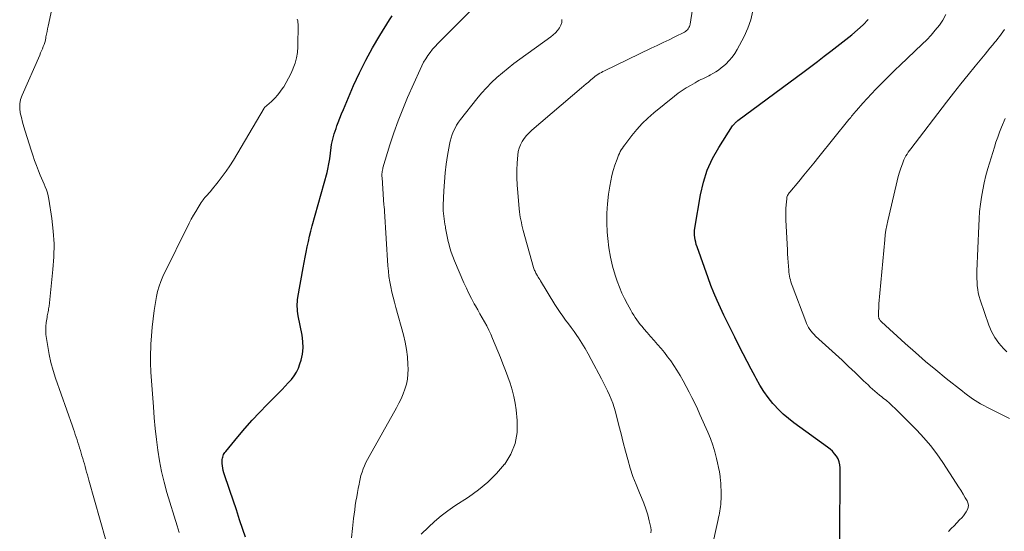
# Model space of a CAD drawing. Units: feet. Extents: x 1939991 to 1945039, y 525000 to 530000.
# Drawn here: x 1940702 to 1940863, y 526607 to 526691 of the extents above; entities that cross this region are included whole.
import ezdxf

# ---------------------------------------------------------------- set-up
doc = ezdxf.new("R2010")
doc.units = ezdxf.units.FT
doc.header["$LTSCALE"] = 100
doc.header["$MEASUREMENT"] = 0
doc.layers.add('CONTOUR INDEX', color=32, linetype='Continuous', lineweight=25)
doc.layers.add('CONTOUR INTERMEDIATE', color=40, linetype='Continuous', lineweight=15)

msp = doc.modelspace()

# ---------------------------------------------------------------- linework, layer by layer
at = {"layer": 'CONTOUR INDEX', "flags": 128}
for points, elevation in [([(1940738.69, 526606.3), (1940738.26, 526607.56), (1940737.72, 526609.15), (1940737.19, 526610.74), (1940736.65, 526612.33), (1940736.11, 526613.92), (1940735.15, 526616.78), (1940735.04, 526617.16), (1940734.96, 526617.54), (1940734.91, 526617.93), (1940734.89, 526618.32), (1940734.88, 526618.74), (1940734.89, 526618.95), (1940734.91, 526619.16), (1940734.96, 526619.36), (1940735.02, 526619.56), (1940735.11, 526619.76), (1940735.21, 526619.94), (1940735.33, 526620.12), (1940735.45, 526620.29), (1940737.45, 526622.69), (1940738.6, 526624.03), (1940739.77, 526625.36), (1940740.98, 526626.65), (1940742.21, 526627.92), (1940744.15, 526629.87), (1940744.66, 526630.4), (1940745.17, 526630.94), (1940745.67, 526631.48), (1940746.17, 526632.03), (1940746.61, 526632.61), (1940747, 526633.22), (1940747.31, 526633.87), (1940747.57, 526634.55), (1940747.75, 526635.16), (1940747.97, 526636.17), (1940748.1, 526637.19), (1940748.07, 526638.22), (1940747.94, 526639.25), (1940747.3, 526642.42), (1940747.23, 526642.79), (1940747.18, 526643.17), (1940747.15, 526643.54), (1940747.13, 526643.92), (1940747.14, 526644.29), (1940747.15, 526644.67), (1940747.19, 526645.04), (1940747.25, 526645.41), (1940748.12, 526650.24), (1940748.28, 526651.1), (1940748.44, 526651.96), (1940748.6, 526652.82), (1940748.77, 526653.68), (1940748.95, 526654.54), (1940749.14, 526655.39), (1940749.35, 526656.24), (1940749.57, 526657.08), (1940751.99, 526665.78), (1940752.06, 526666.06), (1940752.13, 526666.34), (1940752.19, 526666.62), (1940752.25, 526666.91), (1940752.3, 526667.19), (1940752.35, 526667.47), (1940752.39, 526667.76), (1940752.43, 526668.04), (1940752.67, 526669.89), (1940752.74, 526670.34), (1940752.82, 526670.79), (1940752.93, 526671.24), (1940753.04, 526671.68), (1940753.17, 526672.12), (1940753.31, 526672.56), (1940753.46, 526672.99), (1940753.62, 526673.43), (1940753.83, 526673.96), (1940754.1, 526674.66), (1940754.38, 526675.36), (1940754.66, 526676.05), (1940754.95, 526676.74), (1940756.34, 526679.97), (1940757.3, 526682.07), (1940758.32, 526684.13), (1940759.43, 526686.15), (1940760.61, 526688.13), (1940762.21, 526690.68), (1940762.63, 526691.37)], 740), ([(1940835.74, 526605.66), (1940835.78, 526617.59), (1940835.73, 526618.1), (1940835.62, 526618.6), (1940835.43, 526619.06), (1940835.18, 526619.51), (1940834.86, 526619.92), (1940834.51, 526620.31), (1940834.13, 526620.67), (1940833.72, 526620.99), (1940828.2, 526624.96), (1940827.32, 526625.64), (1940826.48, 526626.36), (1940825.7, 526627.14), (1940824.95, 526627.96), (1940824.8, 526628.13), (1940824.04, 526629.09), (1940823.33, 526630.08), (1940822.67, 526631.11), (1940822.07, 526632.17), (1940821.9, 526632.49), (1940821.24, 526633.73), (1940820.59, 526634.98), (1940819.95, 526636.23), (1940819.31, 526637.48), (1940818.56, 526638.95), (1940817.97, 526640.14), (1940817.38, 526641.32), (1940816.8, 526642.52), (1940816.23, 526643.72), (1940815.68, 526644.92), (1940815.15, 526646.14), (1940814.66, 526647.37), (1940814.2, 526648.62), (1940812.41, 526653.66), (1940812.29, 526654.03), (1940812.19, 526654.4), (1940812.11, 526654.79), (1940812.04, 526655.17), (1940812, 526655.56), (1940811.98, 526655.94), (1940812, 526656.33), (1940812.05, 526656.72), (1940812.97, 526662.16), (1940813.44, 526664.2), (1940814.07, 526666.18), (1940814.93, 526668.07), (1940815.95, 526669.89), (1940818.22, 526673.42), (1940818.3, 526673.52), (1940818.58, 526673.81), (1940818.64, 526673.87), (1940818.7, 526673.93), (1940818.76, 526673.99), (1940818.83, 526674.04), (1940818.89, 526674.09), (1940818.96, 526674.15), (1940819.02, 526674.2), (1940819.09, 526674.25), (1940829.87, 526682.26), (1940830.97, 526683.08), (1940832.07, 526683.91), (1940833.16, 526684.75), (1940834.25, 526685.59), (1940837.69, 526688.26), (1940838.63, 526689.05), (1940839.53, 526689.88), (1940840.37, 526690.77)], 760)]:
    msp.add_lwpolyline(points, dxfattribs=dict(at, elevation=elevation))
at = {"layer": 'CONTOUR INTERMEDIATE', "flags": 128}
for points, elevation in [([(1940715.86, 526605.82), (1940713.13, 526615.58), (1940713, 526616.03), (1940712.88, 526616.47), (1940712.75, 526616.91), (1940712.62, 526617.35), (1940712.49, 526617.8), (1940712.37, 526618.24), (1940712.24, 526618.68), (1940712.11, 526619.12), (1940711.98, 526619.55), (1940711.85, 526619.99), (1940711.72, 526620.43), (1940711.59, 526620.87), (1940711.46, 526621.31), (1940711.32, 526621.74), (1940711.18, 526622.18), (1940711.04, 526622.61), (1940710.89, 526623.06), (1940710.74, 526623.5), (1940710.59, 526623.94), (1940710.44, 526624.38), (1940707.68, 526632.24), (1940707.27, 526633.51), (1940706.91, 526634.78), (1940706.63, 526636.08), (1940706.39, 526637.39), (1940706.18, 526638.72), (1940706.11, 526639.37), (1940706.08, 526640.02), (1940706.1, 526640.67), (1940706.16, 526641.32), (1940706.28, 526642.15), (1940706.32, 526642.39), (1940706.36, 526642.62), (1940706.4, 526642.85), (1940706.45, 526643.08), (1940706.5, 526643.31), (1940706.54, 526643.54), (1940706.58, 526643.77), (1940706.61, 526644.01), (1940707.24, 526649.94), (1940707.38, 526652.03), (1940707.42, 526654.13), (1940707.29, 526656.22), (1940707.06, 526658.31), (1940706.59, 526661.45), (1940706.49, 526661.96), (1940706.36, 526662.46), (1940706.19, 526662.95), (1940706, 526663.43), (1940705.79, 526663.91), (1940705.58, 526664.39), (1940705.38, 526664.87), (1940705.18, 526665.35), (1940704.9, 526666.06), (1940704.57, 526666.91), (1940704.26, 526667.75), (1940703.97, 526668.61), (1940703.68, 526669.46), (1940702.71, 526672.51), (1940702.49, 526673.25), (1940702.28, 526673.99), (1940702.09, 526674.74), (1940701.91, 526675.5), (1940701.82, 526676.25), (1940701.82, 526676.99), (1940701.96, 526677.71), (1940702.2, 526678.43), (1940705.08, 526684.95), (1940705.23, 526685.29), (1940705.38, 526685.63), (1940705.52, 526685.97), (1940705.67, 526686.32), (1940705.8, 526686.66), (1940705.92, 526687.02), (1940706.01, 526687.37), (1940706.09, 526687.74), (1940706.11, 526687.9), (1940706.2, 526688.35), (1940706.28, 526688.79), (1940706.37, 526689.24), (1940706.47, 526689.68), (1940707.09, 526692.42)], 732), ([(1940755.97, 526606.21), (1940756.14, 526607.72), (1940756.33, 526609.32), (1940756.42, 526610.03), (1940756.51, 526610.74), (1940756.61, 526611.44), (1940756.72, 526612.15), (1940756.84, 526612.86), (1940756.96, 526613.56), (1940757.09, 526614.26), (1940757.22, 526614.96), (1940757.28, 526615.27), (1940757.4, 526615.82), (1940757.54, 526616.36), (1940757.71, 526616.9), (1940757.9, 526617.43), (1940758.11, 526617.95), (1940758.34, 526618.46), (1940758.59, 526618.96), (1940758.86, 526619.46), (1940763.32, 526627.4), (1940763.71, 526628.14), (1940764.08, 526628.89), (1940764.41, 526629.66), (1940764.71, 526630.44), (1940764.95, 526631.24), (1940765.12, 526632.05), (1940765.2, 526632.87), (1940765.23, 526633.7), (1940765.2, 526634.48), (1940765.12, 526635.71), (1940764.98, 526636.92), (1940764.75, 526638.13), (1940764.46, 526639.32), (1940763.22, 526643.77), (1940762.99, 526644.61), (1940762.78, 526645.44), (1940762.58, 526646.29), (1940762.4, 526647.13), (1940762.24, 526647.98), (1940762.11, 526648.83), (1940762.01, 526649.69), (1940761.94, 526650.55), (1940761.4, 526659.47), (1940761.4, 526659.49), (1940761.4, 526659.51), (1940761.4, 526659.53), (1940761.4, 526659.55), (1940761.39, 526659.62), (1940761.39, 526659.64), (1940761.39, 526659.66), (1940761.38, 526659.68), (1940761.38, 526659.7), (1940761.32, 526660.21), (1940761.28, 526660.49), (1940761.25, 526660.77), (1940761.23, 526661.04), (1940761.21, 526661.32), (1940760.97, 526664.95), (1940760.96, 526665.15), (1940760.95, 526665.36), (1940760.96, 526665.56), (1940760.98, 526665.77), (1940761, 526665.97), (1940761.03, 526666.17), (1940761.08, 526666.37), (1940761.13, 526666.57), (1940762.27, 526670.28), (1940762.91, 526672.25), (1940763.6, 526674.2), (1940764.36, 526676.13), (1940765.16, 526678.03), (1940767.2, 526682.61), (1940767.48, 526683.2), (1940767.77, 526683.77), (1940768.1, 526684.32), (1940768.45, 526684.86), (1940768.83, 526685.38), (1940769.23, 526685.89), (1940769.66, 526686.37), (1940770.1, 526686.84), (1940775.29, 526692.07)], 744), ([(1940804.85, 526607.01), (1940804.9, 526607.43), (1940804.86, 526607.87), (1940804.61, 526608.94), (1940804.36, 526609.93), (1940804.07, 526610.9), (1940803.72, 526611.85), (1940803.34, 526612.79), (1940803, 526613.55), (1940802.46, 526614.88), (1940801.95, 526616.21), (1940801.5, 526617.57), (1940801.1, 526618.95), (1940800.73, 526620.35), (1940800.36, 526621.75), (1940800, 526623.14), (1940799.64, 526624.54), (1940799.08, 526626.74), (1940798.88, 526627.45), (1940798.66, 526628.14), (1940798.4, 526628.82), (1940798.11, 526629.49), (1940797.8, 526630.16), (1940797.48, 526630.82), (1940797.15, 526631.47), (1940796.81, 526632.12), (1940795.14, 526635.31), (1940794.65, 526636.21), (1940794.14, 526637.09), (1940793.6, 526637.95), (1940793.04, 526638.81), (1940792.76, 526639.22), (1940792.32, 526639.85), (1940791.87, 526640.48), (1940791.41, 526641.1), (1940790.95, 526641.72), (1940790.49, 526642.34), (1940790.04, 526642.97), (1940789.61, 526643.61), (1940789.2, 526644.26), (1940786.85, 526648.12), (1940786.72, 526648.33), (1940786.6, 526648.53), (1940786.47, 526648.74), (1940786.35, 526648.95), (1940786.27, 526649.08), (1940786.19, 526649.23), (1940786.11, 526649.37), (1940786.03, 526649.52), (1940785.96, 526649.67), (1940785.89, 526649.83), (1940785.83, 526649.98), (1940785.78, 526650.14), (1940785.73, 526650.3), (1940784.04, 526656.34), (1940783.93, 526656.77), (1940783.82, 526657.21), (1940783.72, 526657.64), (1940783.62, 526658.08), (1940783.54, 526658.51), (1940783.47, 526658.95), (1940783.41, 526659.4), (1940783.36, 526659.84), (1940783.12, 526662.54), (1940783.04, 526663.75), (1940782.99, 526664.97), (1940783, 526666.18), (1940783.05, 526667.39), (1940783.13, 526668.6), (1940783.21, 526669.2), (1940783.35, 526669.77), (1940783.57, 526670.32), (1940783.86, 526670.85), (1940784.2, 526671.35), (1940784.58, 526671.83), (1940784.99, 526672.26), (1940785.44, 526672.68), (1940793.54, 526679.6), (1940793.91, 526679.92), (1940794.28, 526680.23), (1940794.66, 526680.55), (1940795.03, 526680.87), (1940795.33, 526681.11), (1940795.56, 526681.3), (1940795.79, 526681.48), (1940796.03, 526681.65), (1940796.28, 526681.82), (1940796.53, 526681.98), (1940796.78, 526682.13), (1940797.05, 526682.27), (1940797.31, 526682.4), (1940804.92, 526686.05), (1940805.89, 526686.52), (1940806.86, 526686.99), (1940807.83, 526687.46), (1940808.79, 526687.94), (1940810.35, 526688.71), (1940810.53, 526688.81), (1940810.69, 526688.94), (1940810.83, 526689.08), (1940810.96, 526689.24), (1940811.07, 526689.42), (1940811.15, 526689.6), (1940811.22, 526689.8), (1940811.27, 526690), (1940811.69, 526692.44)], 752), ([(1940814.71, 526604.03), (1940815.85, 526609.2), (1940815.93, 526609.55), (1940816, 526609.89), (1940816.07, 526610.24), (1940816.14, 526610.59), (1940816.2, 526610.94), (1940816.24, 526611.29), (1940816.28, 526611.64), (1940816.3, 526611.99), (1940816.32, 526612.6), (1940816.34, 526613.25), (1940816.34, 526613.91), (1940816.31, 526614.56), (1940816.27, 526615.22), (1940816.25, 526615.42), (1940816.17, 526616.18), (1940816.07, 526616.93), (1940815.93, 526617.68), (1940815.77, 526618.42), (1940815.6, 526619.15), (1940815.3, 526620.24), (1940814.97, 526621.32), (1940814.58, 526622.38), (1940814.15, 526623.42), (1940812.88, 526626.3), (1940812.46, 526627.23), (1940812.03, 526628.15), (1940811.58, 526629.07), (1940811.13, 526629.98), (1940810.65, 526630.88), (1940810.16, 526631.78), (1940809.64, 526632.66), (1940809.1, 526633.52), (1940808.59, 526634.32), (1940808.11, 526635.04), (1940807.61, 526635.74), (1940807.08, 526636.42), (1940806.53, 526637.08), (1940805.96, 526637.73), (1940805.39, 526638.38), (1940804.82, 526639.03), (1940804.25, 526639.68), (1940803.73, 526640.28), (1940803.43, 526640.64), (1940803.14, 526641), (1940802.86, 526641.37), (1940802.59, 526641.75), (1940802.33, 526642.14), (1940802.08, 526642.53), (1940801.84, 526642.92), (1940801.6, 526643.32), (1940801.04, 526644.3), (1940800.56, 526645.21), (1940800.11, 526646.13), (1940799.72, 526647.07), (1940799.37, 526648.04), (1940799.04, 526649.02), (1940798.61, 526650.51), (1940798.25, 526652), (1940798, 526653.52), (1940797.83, 526655.05), (1940797.75, 526656.05), (1940797.68, 526657.6), (1940797.69, 526659.15), (1940797.79, 526660.69), (1940797.97, 526662.23), (1940798.16, 526663.58), (1940798.31, 526664.44), (1940798.5, 526665.29), (1940798.73, 526666.13), (1940798.99, 526666.97), (1940799.35, 526667.99), (1940799.47, 526668.3), (1940799.59, 526668.61), (1940799.73, 526668.91), (1940799.88, 526669.2), (1940800.04, 526669.49), (1940800.21, 526669.77), (1940800.39, 526670.05), (1940800.59, 526670.31), (1940801.76, 526671.83), (1940802.58, 526672.82), (1940803.44, 526673.77), (1940804.36, 526674.66), (1940805.33, 526675.5), (1940808.72, 526678.24), (1940809.34, 526678.72), (1940809.99, 526679.18), (1940810.65, 526679.61), (1940811.33, 526680.01), (1940812.09, 526680.44), (1940812.4, 526680.61), (1940812.72, 526680.78), (1940813.04, 526680.94), (1940813.36, 526681.09), (1940813.68, 526681.25), (1940814, 526681.41), (1940814.32, 526681.57), (1940814.63, 526681.73), (1940814.99, 526681.93), (1940815.47, 526682.21), (1940815.93, 526682.51), (1940816.37, 526682.85), (1940816.79, 526683.21), (1940817.1, 526683.49), (1940817.63, 526684.04), (1940818.13, 526684.61), (1940818.56, 526685.23), (1940818.96, 526685.88), (1940820.1, 526687.98), (1940820.72, 526689.33), (1940821.21, 526690.71), (1940821.52, 526692.14)], 756), ([(1940853.46, 526607.22), (1940853.91, 526607.69), (1940854.37, 526608.17), (1940854.82, 526608.64), (1940855.28, 526609.1), (1940855.62, 526609.45), (1940855.9, 526609.76), (1940856.15, 526610.08), (1940856.37, 526610.43), (1940856.56, 526610.79), (1940856.67, 526611.16), (1940856.71, 526611.53), (1940856.64, 526611.89), (1940856.49, 526612.25), (1940856.19, 526612.74), (1940855.83, 526613.34), (1940855.46, 526613.94), (1940855.08, 526614.53), (1940854.7, 526615.12), (1940852.51, 526618.5), (1940851.54, 526619.89), (1940850.52, 526621.24), (1940849.42, 526622.52), (1940848.27, 526623.75), (1940844.75, 526627.3), (1940844.29, 526627.74), (1940843.81, 526628.18), (1940843.32, 526628.59), (1940842.82, 526628.99), (1940842.58, 526629.17), (1940842.19, 526629.48), (1940841.81, 526629.8), (1940841.43, 526630.12), (1940841.06, 526630.45), (1940840.69, 526630.79), (1940840.33, 526631.13), (1940839.97, 526631.47), (1940839.61, 526631.82), (1940838.22, 526633.15), (1940837.16, 526634.16), (1940836.09, 526635.17), (1940835.02, 526636.16), (1940833.93, 526637.14), (1940831.77, 526639.09), (1940831.51, 526639.35), (1940831.26, 526639.61), (1940831.03, 526639.89), (1940830.81, 526640.19), (1940830.62, 526640.5), (1940830.44, 526640.81), (1940830.29, 526641.14), (1940830.15, 526641.48), (1940827.93, 526647.34), (1940827.82, 526647.65), (1940827.72, 526647.95), (1940827.64, 526648.26), (1940827.56, 526648.57), (1940827.49, 526648.89), (1940827.44, 526649.2), (1940827.4, 526649.52), (1940827.37, 526649.84), (1940827.32, 526650.52), (1940827.27, 526651.18), (1940827.23, 526651.84), (1940827.19, 526652.5), (1940827.16, 526653.17), (1940826.91, 526658.02), (1940826.9, 526658.65), (1940826.89, 526659.28), (1940826.92, 526659.9), (1940826.96, 526660.53), (1940827.04, 526661.47), (1940827.06, 526661.62), (1940827.09, 526661.77), (1940827.14, 526661.92), (1940827.2, 526662.06), (1940827.27, 526662.19), (1940827.35, 526662.33), (1940827.44, 526662.45), (1940827.53, 526662.57), (1940829, 526664.33), (1940829.83, 526665.33), (1940830.65, 526666.33), (1940831.48, 526667.34), (1940832.29, 526668.35), (1940837.18, 526674.42), (1940837.33, 526674.6), (1940837.49, 526674.79), (1940837.64, 526674.98), (1940837.8, 526675.17), (1940837.95, 526675.35), (1940838.11, 526675.54), (1940838.27, 526675.72), (1940838.43, 526675.9), (1940839.49, 526677.09), (1940840.19, 526677.86), (1940840.89, 526678.62), (1940841.61, 526679.38), (1940842.33, 526680.12), (1940842.41, 526680.21), (1940843.19, 526680.99), (1940843.97, 526681.77), (1940844.76, 526682.53), (1940845.55, 526683.3), (1940849.16, 526686.72), (1940849.9, 526687.46), (1940850.62, 526688.21), (1940851.31, 526689), (1940851.97, 526689.81), (1940852.55, 526690.67), (1940853.02, 526691.57)], 764), ([(1940727.85, 526607.08), (1940727.52, 526608.14), (1940725.86, 526613.57), (1940725.39, 526615.28), (1940724.97, 526617), (1940724.63, 526618.73), (1940724.36, 526620.48), (1940724.14, 526622.24), (1940723.94, 526624.01), (1940723.78, 526625.77), (1940723.64, 526627.54), (1940723.25, 526633.24), (1940723.23, 526633.53), (1940723.21, 526633.83), (1940723.19, 526634.13), (1940723.17, 526634.43), (1940723.16, 526634.73), (1940723.15, 526635.03), (1940723.15, 526635.33), (1940723.16, 526635.64), (1940723.24, 526637.79), (1940723.31, 526639.16), (1940723.42, 526640.54), (1940723.59, 526641.9), (1940723.79, 526643.26), (1940724.17, 526645.55), (1940724.34, 526646.39), (1940724.57, 526647.22), (1940724.87, 526648.02), (1940725.21, 526648.81), (1940729.49, 526657.52), (1940729.82, 526658.18), (1940730.17, 526658.82), (1940730.55, 526659.45), (1940730.93, 526660.08), (1940731.45, 526660.88), (1940731.6, 526661.1), (1940731.75, 526661.31), (1940731.9, 526661.51), (1940732.06, 526661.71), (1940732.18, 526661.85), (1940732.29, 526661.98), (1940732.4, 526662.1), (1940732.52, 526662.22), (1940732.64, 526662.34), (1940732.75, 526662.45), (1940732.87, 526662.57), (1940732.98, 526662.7), (1940733.09, 526662.83), (1940734.24, 526664.26), (1940734.9, 526665.12), (1940735.54, 526665.99), (1940736.14, 526666.89), (1940736.71, 526667.82), (1940741.72, 526676.3), (1940741.8, 526676.39), (1940742.93, 526677.4), (1940743.46, 526677.92), (1940743.96, 526678.46), (1940744.42, 526679.04), (1940744.84, 526679.65), (1940744.92, 526679.77), (1940745.34, 526680.46), (1940745.73, 526681.17), (1940746.09, 526681.9), (1940746.42, 526682.64), (1940746.49, 526682.8), (1940746.79, 526683.64), (1940747.02, 526684.5), (1940747.15, 526685.38), (1940747.21, 526686.27), (1940747.26, 526689.99), (1940747.24, 526690.27), (1940747.21, 526690.55), (1940747.14, 526690.82)], 736), ([(1940767.38, 526606.8), (1940768.54, 526607.94), (1940769.56, 526608.88), (1940770.62, 526609.78), (1940771.72, 526610.62), (1940772.87, 526611.41), (1940775.1, 526612.84), (1940776.72, 526614), (1940778.26, 526615.27), (1940779.66, 526616.68), (1940780.97, 526618.19), (1940781, 526618.22), (1940782, 526619.85), (1940782.72, 526621.57), (1940783.02, 526623.4), (1940783.05, 526625.32), (1940782.87, 526627.06), (1940782.72, 526628.16), (1940782.51, 526629.26), (1940782.23, 526630.33), (1940781.89, 526631.4), (1940781.51, 526632.45), (1940781.12, 526633.51), (1940780.71, 526634.55), (1940780.3, 526635.59), (1940779.02, 526638.71), (1940778.72, 526639.4), (1940778.41, 526640.08), (1940778.06, 526640.75), (1940777.71, 526641.42), (1940777.34, 526642.07), (1940776.96, 526642.73), (1940776.59, 526643.39), (1940776.22, 526644.05), (1940776.03, 526644.38), (1940775.58, 526645.22), (1940775.15, 526646.06), (1940774.74, 526646.91), (1940774.35, 526647.78), (1940772.79, 526651.4), (1940772.51, 526652.08), (1940772.27, 526652.77), (1940772.06, 526653.48), (1940771.88, 526654.19), (1940771.79, 526654.55), (1940771.68, 526655.09), (1940771.56, 526655.63), (1940771.46, 526656.17), (1940771.36, 526656.71), (1940771.32, 526656.92), (1940771.25, 526657.36), (1940771.18, 526657.8), (1940771.11, 526658.24), (1940771.05, 526658.68), (1940771, 526659.12), (1940770.97, 526659.56), (1940770.96, 526660.01), (1940770.96, 526660.45), (1940771.06, 526662.81), (1940771.15, 526664.26), (1940771.27, 526665.71), (1940771.46, 526667.15), (1940771.68, 526668.59), (1940771.99, 526670.35), (1940772.11, 526670.9), (1940772.26, 526671.45), (1940772.44, 526671.98), (1940772.65, 526672.51), (1940772.89, 526673.02), (1940773.16, 526673.51), (1940773.47, 526673.98), (1940773.81, 526674.44), (1940776.48, 526677.8), (1940777.24, 526678.71), (1940778.04, 526679.6), (1940778.87, 526680.45), (1940779.74, 526681.27), (1940780.64, 526682.06), (1940781.55, 526682.82), (1940782.49, 526683.56), (1940783.45, 526684.27), (1940788.51, 526687.92), (1940788.91, 526688.24), (1940789.29, 526688.59), (1940789.63, 526688.97), (1940789.94, 526689.38), (1940790.17, 526689.82), (1940790.31, 526690.27), (1940790.34, 526690.75)], 748), ([(1940863.42, 526625.66), (1940862.55, 526626.08), (1940861.68, 526626.51), (1940860.81, 526626.95), (1940859.95, 526627.4), (1940859.14, 526627.83), (1940858.69, 526628.07), (1940858.25, 526628.33), (1940857.82, 526628.6), (1940857.39, 526628.88), (1940856.96, 526629.17), (1940856.55, 526629.47), (1940856.14, 526629.78), (1940855.73, 526630.09), (1940853.1, 526632.19), (1940851.39, 526633.58), (1940849.71, 526634.98), (1940848.05, 526636.42), (1940846.41, 526637.88), (1940842.51, 526641.42), (1940842.41, 526641.52), (1940842.32, 526641.63), (1940842.24, 526641.74), (1940842.17, 526641.86), (1940842.11, 526641.99), (1940842.07, 526642.12), (1940842.05, 526642.26), (1940842.04, 526642.4), (1940842.04, 526642.87), (1940842.05, 526643.25), (1940842.06, 526643.63), (1940842.08, 526644.01), (1940842.11, 526644.39), (1940843.04, 526654.82), (1940843.13, 526655.6), (1940843.24, 526656.38), (1940843.38, 526657.16), (1940843.54, 526657.93), (1940844.89, 526663.73), (1940845.06, 526664.43), (1940845.25, 526665.13), (1940845.46, 526665.82), (1940845.69, 526666.51), (1940845.93, 526667.22), (1940846.05, 526667.55), (1940846.19, 526667.87), (1940846.34, 526668.18), (1940846.51, 526668.49), (1940846.69, 526668.79), (1940846.88, 526669.09), (1940847.08, 526669.38), (1940847.29, 526669.66), (1940853.15, 526677.26), (1940854.3, 526678.75), (1940855.47, 526680.23), (1940856.65, 526681.7), (1940857.84, 526683.16), (1940859.45, 526685.12), (1940859.84, 526685.6), (1940860.23, 526686.07), (1940860.63, 526686.55), (1940861.02, 526687.03), (1940861.23, 526687.28), (1940861.51, 526687.64), (1940861.79, 526688), (1940862.07, 526688.36), (1940862.34, 526688.73), (1940862.62, 526689.13)], 768), ([(1940862.99, 526636.56), (1940862.46, 526637.08), (1940861.7, 526637.94), (1940861.03, 526638.86), (1940860.5, 526639.86), (1940860.05, 526640.91), (1940858.65, 526645), (1940858.48, 526645.57), (1940858.33, 526646.14), (1940858.23, 526646.73), (1940858.16, 526647.32), (1940858.12, 526647.91), (1940858.1, 526648.51), (1940858.09, 526649.11), (1940858.11, 526649.7), (1940858.4, 526657.07), (1940858.46, 526658.25), (1940858.55, 526659.44), (1940858.68, 526660.62), (1940858.84, 526661.79), (1940859.04, 526662.96), (1940859.28, 526664.13), (1940859.56, 526665.28), (1940859.89, 526666.42), (1940860.95, 526669.91), (1940861.21, 526670.73), (1940861.5, 526671.56), (1940861.81, 526672.37), (1940862.13, 526673.17), (1940862.74, 526674.62)], 772)]:
    msp.add_lwpolyline(points, dxfattribs=dict(at, elevation=elevation))

doc.saveas('drawing.dxf')
